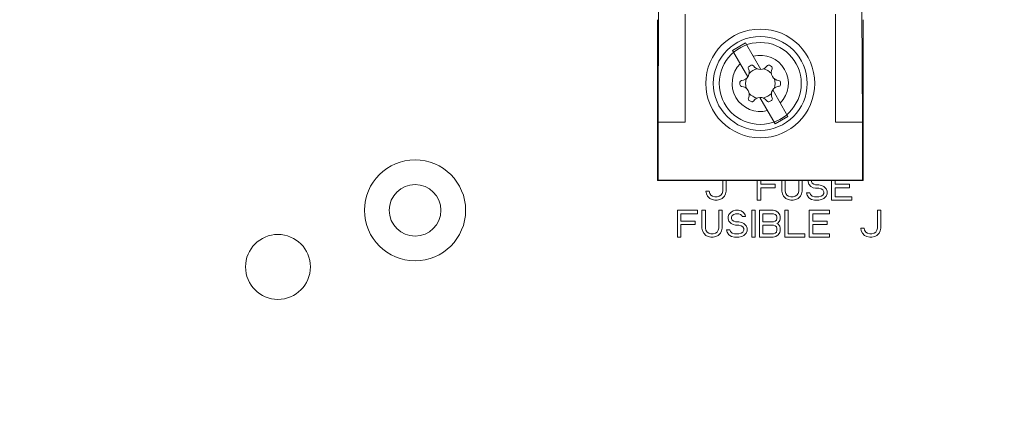
# Model space of a CAD drawing. Units: inches. Extents: x 0 to 230, y -1 to 61.
# Drawn here: x 141 to 144, y 41 to 42 of the extents above; entities that cross this region are included whole.
import ezdxf

# ---------------------------------------------------------------- set-up
doc = ezdxf.new("R2010")
doc.units = ezdxf.units.IN
doc.header["$MEASUREMENT"] = 0
doc.layers.add('CONTINUOUS1', color=7, linetype='Continuous', lineweight=20)
doc.layers.add('DIM', color=2, linetype='Continuous', lineweight=20)
doc.styles.add('RomanS', font='romans.shx')
doc.dimstyles.new('SchneiderElectric Dual Below', dxfattribs={"dimscale": 0, "dimtxt": 0.1, "dimasz": 0.07, "dimexe": 0.0625, "dimexo": 0.0625, "dimgap": 0.04, "dimtad": 0, "dimtih": 1, "dimtoh": 1, "dimrnd": 0.001, "dimzin": 4, "dimdsep": 46, "dimtxsty": 'RomanS', "dimblk": 'SEArrow', "dimcen": 0.09, "dimclrd": 256, "dimclre": 256, "dimclrt": 256, "dimadec": 0, "dimazin": 1, "dimtfac": 1, "dimtofl": 0, "dimtmove": 0, "dimatfit": 3, "dimldrblk": 'SEArrow', "dimfxl": 1, "dimtolj": 1, "dimtzin": 0, "dimlwd": -1, "dimlwe": -1, "dimarcsym": 0})

# ---------------------------------------------------------------- blocks, each defined once
blk = doc.blocks.new('SEArrow')
at = {"linetype": 'ByBlock', "lineweight": -2}
blk.add_lwpolyline([(0, 0, 0, 0.5, 0), (-1, 0, 0.5, 0.5, 0)], format="xyseb", dxfattribs=at)
blk = doc.blocks.new('*D92')
at = {"layer": 'Defpoints', "color": 0, "transparency": 16777216}
for p in [(148.5153, 55.9111), (129.0751, 51.3692), (148.5153, 40.5647)]:
    blk.add_point(p, dxfattribs=at)
at = {"layer": 'DIM', "transparency": 16777216}
for p, q in [((129.0751, 51.7442), (129.0751, 56.2861)), ((148.5153, 40.9397), (148.5153, 56.2861)), ((129.4951, 55.9111), (134.9046, 55.9111)), ((148.0953, 55.9111), (137.7617, 55.9111))]:
    blk.add_line(p, q, dxfattribs=at)
at = {"layer": 'DIM', "transparency": 16777216, "xscale": 0.42, "yscale": 0.42, "zscale": 0.42, "rotation": 180}
blk.add_blockref('SEArrow', (129.0751, 55.9111), dxfattribs=at)
at = {"layer": 'DIM', "transparency": 16777216, "xscale": 0.42, "yscale": 0.42, "zscale": 0.42}
blk.add_blockref('SEArrow', (148.5153, 55.9111), dxfattribs=at)
at = {"layer": 'DIM', "transparency": 16777216, "insert": (136.3332, 56.7611), "char_height": 0.6, "attachment_point": 2, "line_spacing_factor": 0.9, "style": 'RomanS'}
blk.add_mtext('\\A1;19.44\\P{\\H0.8x; [494]', dxfattribs=at)

msp = doc.modelspace()

# ---------------------------------------------------------------- linework, layer by layer
at = {"layer": 'CONTINUOUS1'}
for p, q in [((142.7195, 41.9685), (142.7214, 42.3455)), ((142.8103, 42.3305), (142.8103, 41.9685)), ((143.3143, 42.3305), (143.3143, 41.9684)), ((143.4032, 42.3455), (143.4052, 41.9684)), ((142.7173, 41.7725), (142.7173, 42.3125)), ((143.4073, 42.3124), (143.4073, 41.7724)), ((142.9693, 42.2093), (143.0126, 42.2343)), ((143.0126, 42.2343), (143.064, 42.1455)), ((143.0207, 42.1204), (142.9693, 42.2093)), ((143.0315, 42.1594), (143.0248, 42.1556)), ((143.0997, 42.1557), (143.0931, 42.1594)), ((142.9941, 42.1022), (142.9941, 42.0945)), ((143.0123, 42.0985), (143.0148, 42.114)), ((143.0149, 42.0828), (143.0123, 42.0985)), ((143.1098, 42.1141), (143.1123, 42.0985)), ((143.1123, 42.0985), (143.1099, 42.0829)), ((143.1305, 42.0947), (143.1305, 42.1024)), ((143.0606, 42.0514), (143.1121, 41.9626)), ((143.1039, 42.0765), (143.1553, 41.9876)), ((143.025, 42.0412), (143.0315, 42.0375)), ((143.0931, 42.0375), (143.0998, 42.0413)), ((143.1553, 41.9876), (143.1121, 41.9626)), ((142.7195, 41.9685), (142.8103, 41.9685)), ((142.7195, 41.7736), (142.7195, 41.9685)), ((143.3143, 41.9684), (143.4052, 41.9684)), ((143.4052, 41.9684), (143.4051, 41.7735)), ((142.7173, 41.7725), (142.7195, 41.7736)), ((143.4073, 41.7724), (142.7173, 41.7725)), ((143.4051, 41.7735), (142.7195, 41.7736)), ((142.9362, 41.7725), (142.9362, 41.737)), ((142.9474, 41.737), (142.9474, 41.7725)), ((143.0524, 41.7064), (143.0524, 41.7725)), ((143.0637, 41.7725), (143.0637, 41.76)), ((143.0637, 41.76), (143.1124, 41.76)), ((143.1124, 41.76), (143.1124, 41.7485)), ((143.1349, 41.7724), (143.1349, 41.737)), ((143.1462, 41.737), (143.1462, 41.7724)), ((143.1912, 41.7724), (143.1912, 41.737)), ((143.2024, 41.737), (143.2024, 41.7724)), ((143.223, 41.7724), (143.223, 41.7677)), ((143.223, 41.7677), (143.2249, 41.76)), ((143.2249, 41.76), (143.2324, 41.7523)), ((143.2324, 41.7523), (143.2399, 41.7485)), ((143.2343, 41.7696), (143.2343, 41.7734)), ((143.2362, 41.7638), (143.2343, 41.7696)), ((143.2418, 41.76), (143.2362, 41.7638)), ((143.2474, 41.7581), (143.2418, 41.76)), ((143.2587, 41.7581), (143.2474, 41.7581)), ((143.268, 41.7562), (143.2587, 41.7581)), ((143.2755, 41.7523), (143.268, 41.7562)), ((143.283, 41.7447), (143.2755, 41.7523)), ((143.3018, 41.7064), (143.3018, 41.7724)), ((143.313, 41.7724), (143.313, 41.76)), ((143.313, 41.76), (143.3618, 41.76)), ((143.3618, 41.76), (143.3618, 41.7485)), ((143.4073, 41.7724), (143.4051, 41.7735)), ((142.8912, 41.737), (142.8799, 41.737)), ((142.8799, 41.737), (142.8818, 41.7274)), ((142.8818, 41.7274), (142.8855, 41.7198)), ((142.8855, 41.7198), (142.893, 41.7121)), ((142.893, 41.7294), (142.8912, 41.737)), ((142.8968, 41.7236), (142.893, 41.7294)), ((142.9024, 41.7198), (142.8968, 41.7236)), ((142.9099, 41.7179), (142.9024, 41.7198)), ((142.9249, 41.7198), (142.9174, 41.7179)), ((142.9305, 41.7236), (142.9249, 41.7198)), ((142.9343, 41.7294), (142.9305, 41.7236)), ((142.9362, 41.737), (142.9343, 41.7294)), ((142.9343, 41.7121), (142.9418, 41.7198)), ((142.9418, 41.7198), (142.9455, 41.7274)), ((142.9455, 41.7274), (142.9474, 41.737)), ((143.1124, 41.7485), (143.0637, 41.7485)), ((143.0637, 41.7485), (143.0637, 41.7064)), ((143.1349, 41.737), (143.1368, 41.7274)), ((143.1368, 41.7274), (143.1405, 41.7198)), ((143.1405, 41.7198), (143.148, 41.7121)), ((143.148, 41.7294), (143.1462, 41.737)), ((143.1518, 41.7236), (143.148, 41.7294)), ((143.1574, 41.7198), (143.1518, 41.7236)), ((143.1649, 41.7179), (143.1574, 41.7198)), ((143.1799, 41.7198), (143.1724, 41.7179)), ((143.1855, 41.7236), (143.1799, 41.7198)), ((143.1893, 41.7294), (143.1855, 41.7236)), ((143.1912, 41.737), (143.1893, 41.7294)), ((143.1893, 41.7121), (143.1968, 41.7198)), ((143.1968, 41.7198), (143.2005, 41.7274)), ((143.2005, 41.7274), (143.2024, 41.737)), ((143.2287, 41.7313), (143.2174, 41.7313)), ((143.2174, 41.7313), (143.2193, 41.7236)), ((143.2193, 41.7236), (143.2249, 41.714)), ((143.2305, 41.7255), (143.2287, 41.7313)), ((143.2362, 41.7198), (143.2305, 41.7255)), ((143.2437, 41.7179), (143.2362, 41.7198)), ((143.2399, 41.7485), (143.2474, 41.7466)), ((143.2474, 41.7466), (143.2587, 41.7466)), ((143.2587, 41.7466), (143.2662, 41.7447)), ((143.2662, 41.7198), (143.2587, 41.7179)), ((143.2662, 41.7447), (143.2718, 41.7409)), ((143.2718, 41.7236), (143.2662, 41.7198)), ((143.2718, 41.7409), (143.2755, 41.7351)), ((143.2755, 41.7294), (143.2718, 41.7236)), ((143.2755, 41.7351), (143.2755, 41.7294)), ((143.2755, 41.7121), (143.283, 41.7198)), ((143.2868, 41.737), (143.283, 41.7447)), ((143.283, 41.7198), (143.2868, 41.7274)), ((143.2868, 41.7274), (143.2868, 41.737)), ((143.3618, 41.7485), (143.313, 41.7485)), ((143.313, 41.7485), (143.313, 41.7179)), ((142.893, 41.7121), (142.9005, 41.7083)), ((142.9005, 41.7083), (142.9099, 41.7064)), ((142.9174, 41.7179), (142.9099, 41.7179)), ((142.9099, 41.7064), (142.9174, 41.7064)), ((142.9174, 41.7064), (142.9268, 41.7083)), ((142.9268, 41.7083), (142.9343, 41.7121)), ((143.0637, 41.7064), (143.0524, 41.7064)), ((143.148, 41.7121), (143.1555, 41.7083)), ((143.1555, 41.7083), (143.1649, 41.7064)), ((143.1724, 41.7179), (143.1649, 41.7179)), ((143.1649, 41.7064), (143.1724, 41.7064)), ((143.1724, 41.7064), (143.1818, 41.7083)), ((143.1818, 41.7083), (143.1893, 41.7121)), ((143.2249, 41.714), (143.2343, 41.7083)), ((143.2343, 41.7083), (143.2437, 41.7064)), ((143.2587, 41.7179), (143.2437, 41.7179)), ((143.2437, 41.7064), (143.2587, 41.7064)), ((143.2587, 41.7064), (143.268, 41.7083)), ((143.268, 41.7083), (143.2755, 41.7121)), ((143.3693, 41.7064), (143.3018, 41.7064)), ((143.313, 41.7179), (143.3693, 41.7179)), ((143.3693, 41.7179), (143.3693, 41.7064)), ((142.7843, 41.6725), (142.8518, 41.6725)), ((142.7843, 41.5825), (142.7843, 41.6725)), ((142.8518, 41.661), (142.7956, 41.661)), ((142.7956, 41.661), (142.7956, 41.6361)), ((142.8518, 41.6725), (142.8518, 41.661)), ((142.8781, 41.6725), (142.8668, 41.6725)), ((142.8668, 41.6725), (142.8668, 41.6131)), ((142.8781, 41.6131), (142.8781, 41.6725)), ((142.9343, 41.6725), (142.9231, 41.6725)), ((142.9231, 41.6725), (142.9231, 41.6131)), ((142.9343, 41.6131), (142.9343, 41.6725)), ((142.9568, 41.659), (142.955, 41.6514)), ((142.9643, 41.6667), (142.9568, 41.659)), ((142.9718, 41.6705), (142.9643, 41.6667)), ((142.9662, 41.6495), (142.9681, 41.6552)), ((142.9681, 41.6552), (142.9737, 41.659)), ((142.9793, 41.6725), (142.9718, 41.6705)), ((142.9737, 41.659), (142.9793, 41.661)), ((142.9887, 41.6725), (142.9793, 41.6725)), ((142.9793, 41.661), (142.9906, 41.661)), ((142.9981, 41.6705), (142.9887, 41.6725)), ((142.9906, 41.661), (142.9962, 41.659)), ((142.9962, 41.659), (143, 41.6552)), ((143.0056, 41.6648), (142.9981, 41.6705)), ((143, 41.6552), (143.0018, 41.6514)), ((143.0112, 41.6571), (143.0056, 41.6648)), ((143.0131, 41.6514), (143.0112, 41.6571)), ((143.0337, 41.6725), (143.045, 41.6725)), ((143.0337, 41.5825), (143.0337, 41.6725)), ((143.045, 41.6725), (143.045, 41.5825)), ((143.06, 41.6725), (143.105, 41.6725)), ((143.06, 41.5825), (143.06, 41.6725)), ((143.1068, 41.661), (143.0712, 41.661)), ((143.0712, 41.661), (143.0712, 41.6342)), ((143.105, 41.6725), (143.1143, 41.6705)), ((143.1125, 41.659), (143.1068, 41.661)), ((143.1162, 41.6552), (143.1125, 41.659)), ((143.1143, 41.6705), (143.1218, 41.6648)), ((143.1181, 41.6495), (143.1162, 41.6552)), ((143.1218, 41.6648), (143.1275, 41.6571)), ((143.1275, 41.6571), (143.1293, 41.6514)), ((143.1443, 41.6725), (143.1556, 41.6725)), ((143.1443, 41.5825), (143.1443, 41.6725)), ((143.1556, 41.6725), (143.1556, 41.5939)), ((143.2268, 41.6725), (143.2943, 41.6725)), ((143.2268, 41.5825), (143.2268, 41.6725)), ((143.2943, 41.661), (143.2381, 41.661)), ((143.2381, 41.661), (143.2381, 41.6361)), ((143.2943, 41.6725), (143.2943, 41.661)), ((143.4668, 41.6725), (143.4556, 41.6725)), ((143.4556, 41.6725), (143.4556, 41.6131)), ((143.4668, 41.6131), (143.4668, 41.6725)), ((142.7956, 41.6361), (142.8443, 41.6361)), ((142.8443, 41.6246), (142.7956, 41.6246)), ((142.7956, 41.6246), (142.7956, 41.5825)), ((142.8443, 41.6361), (142.8443, 41.6246)), ((142.955, 41.6514), (142.955, 41.6437)), ((142.955, 41.6437), (142.9568, 41.6361)), ((142.9568, 41.6361), (142.9643, 41.6284)), ((142.9643, 41.6284), (142.9718, 41.6246)), ((142.9662, 41.6456), (142.9662, 41.6495)), ((142.9681, 41.6399), (142.9662, 41.6456)), ((142.9737, 41.6361), (142.9681, 41.6399)), ((142.9718, 41.6246), (142.9793, 41.6227)), ((142.9793, 41.6342), (142.9737, 41.6361)), ((142.9906, 41.6342), (142.9793, 41.6342)), ((142.9793, 41.6227), (142.9906, 41.6227)), ((143, 41.6322), (142.9906, 41.6342)), ((142.9906, 41.6227), (142.9981, 41.6208)), ((142.9981, 41.6208), (143.0037, 41.6169)), ((143.0075, 41.6284), (143, 41.6322)), ((143.0018, 41.6514), (143.0131, 41.6514)), ((143.015, 41.6208), (143.0075, 41.6284)), ((143.0187, 41.6131), (143.015, 41.6208)), ((143.0712, 41.6342), (143.1068, 41.6342)), ((143.0712, 41.6227), (143.1068, 41.6227)), ((143.0712, 41.5939), (143.0712, 41.6227)), ((143.1068, 41.6342), (143.1125, 41.6361)), ((143.1068, 41.6227), (143.1125, 41.6208)), ((143.1125, 41.6361), (143.1162, 41.6399)), ((143.1125, 41.6208), (143.1162, 41.6169)), ((143.1162, 41.6399), (143.1181, 41.6456)), ((143.1181, 41.6456), (143.1181, 41.6495)), ((143.1218, 41.6303), (143.1181, 41.6284)), ((143.1181, 41.6284), (143.1218, 41.6265)), ((143.1275, 41.638), (143.1218, 41.6303)), ((143.1218, 41.6265), (143.1275, 41.6188)), ((143.1293, 41.6437), (143.1275, 41.638)), ((143.1293, 41.6514), (143.1293, 41.6437)), ((143.2381, 41.6361), (143.2868, 41.6361)), ((143.2868, 41.6246), (143.2381, 41.6246)), ((143.2381, 41.6246), (143.2381, 41.5939)), ((143.2868, 41.6361), (143.2868, 41.6246)), ((142.8668, 41.6131), (142.8687, 41.6035)), ((142.8687, 41.6035), (142.8725, 41.5959)), ((142.8725, 41.5959), (142.88, 41.5882)), ((142.88, 41.6054), (142.8781, 41.6131)), ((142.8837, 41.5997), (142.88, 41.6054)), ((142.88, 41.5882), (142.8875, 41.5844)), ((142.8893, 41.5959), (142.8837, 41.5997)), ((142.8968, 41.5939), (142.8893, 41.5959)), ((142.9043, 41.5939), (142.8968, 41.5939)), ((142.9118, 41.5959), (142.9043, 41.5939)), ((142.9175, 41.5997), (142.9118, 41.5959)), ((142.9137, 41.5844), (142.9212, 41.5882)), ((142.9212, 41.6054), (142.9175, 41.5997)), ((142.9231, 41.6131), (142.9212, 41.6054)), ((142.9212, 41.5882), (142.9287, 41.5959)), ((142.9287, 41.5959), (142.9325, 41.6035)), ((142.9325, 41.6035), (142.9343, 41.6131)), ((142.9606, 41.6073), (142.9493, 41.6073)), ((142.9493, 41.6073), (142.9512, 41.5997)), ((142.9512, 41.5997), (142.9568, 41.5901)), ((142.9568, 41.5901), (142.9662, 41.5844)), ((142.9625, 41.6016), (142.9606, 41.6073)), ((142.9681, 41.5959), (142.9625, 41.6016)), ((142.9756, 41.5939), (142.9681, 41.5959)), ((142.9906, 41.5939), (142.9756, 41.5939)), ((142.9981, 41.5959), (142.9906, 41.5939)), ((143.0037, 41.5997), (142.9981, 41.5959)), ((143, 41.5844), (143.0075, 41.5882)), ((143.0037, 41.6169), (143.0075, 41.6112)), ((143.0075, 41.6054), (143.0037, 41.5997)), ((143.0075, 41.6112), (143.0075, 41.6054)), ((143.0075, 41.5882), (143.015, 41.5959)), ((143.015, 41.5959), (143.0187, 41.6035)), ((143.0187, 41.6035), (143.0187, 41.6131)), ((143.1068, 41.5939), (143.0712, 41.5939)), ((143.1125, 41.5959), (143.1068, 41.5939)), ((143.1162, 41.5997), (143.1125, 41.5959)), ((143.1218, 41.5901), (143.1143, 41.5844)), ((143.1162, 41.6169), (143.1181, 41.6112)), ((143.1181, 41.6054), (143.1162, 41.5997)), ((143.1181, 41.6112), (143.1181, 41.6054)), ((143.1275, 41.5978), (143.1218, 41.5901)), ((143.1275, 41.6188), (143.1293, 41.6131)), ((143.1293, 41.6035), (143.1275, 41.5978)), ((143.1293, 41.6131), (143.1293, 41.6035)), ((143.1556, 41.5939), (143.2118, 41.5939)), ((143.2118, 41.5939), (143.2118, 41.5825)), ((143.2381, 41.5939), (143.2943, 41.5939)), ((143.2943, 41.5939), (143.2943, 41.5825)), ((143.4106, 41.6131), (143.3993, 41.6131)), ((143.3993, 41.6131), (143.4012, 41.6035)), ((143.4012, 41.6035), (143.405, 41.5959)), ((143.405, 41.5959), (143.4125, 41.5882)), ((143.4125, 41.6054), (143.4106, 41.6131)), ((143.4162, 41.5997), (143.4125, 41.6054)), ((143.4125, 41.5882), (143.42, 41.5844)), ((143.4218, 41.5959), (143.4162, 41.5997)), ((143.4293, 41.5939), (143.4218, 41.5959)), ((143.4368, 41.5939), (143.4293, 41.5939)), ((143.4443, 41.5959), (143.4368, 41.5939)), ((143.45, 41.5997), (143.4443, 41.5959)), ((143.4462, 41.5844), (143.4537, 41.5882)), ((143.4537, 41.6054), (143.45, 41.5997)), ((143.4556, 41.6131), (143.4537, 41.6054)), ((143.4537, 41.5882), (143.4612, 41.5959)), ((143.4612, 41.5959), (143.465, 41.6035)), ((143.465, 41.6035), (143.4668, 41.6131)), ((142.7956, 41.5825), (142.7843, 41.5825)), ((142.8875, 41.5844), (142.8968, 41.5825)), ((142.8968, 41.5825), (142.9043, 41.5825)), ((142.9043, 41.5825), (142.9137, 41.5844)), ((142.9662, 41.5844), (142.9756, 41.5825)), ((142.9756, 41.5825), (142.9906, 41.5825)), ((142.9906, 41.5825), (143, 41.5844)), ((143.045, 41.5825), (143.0337, 41.5825)), ((143.105, 41.5825), (143.06, 41.5825)), ((143.1143, 41.5844), (143.105, 41.5825)), ((143.2118, 41.5825), (143.1443, 41.5825)), ((143.2943, 41.5825), (143.2268, 41.5825)), ((143.42, 41.5844), (143.4293, 41.5825)), ((143.4293, 41.5825), (143.4368, 41.5825)), ((143.4368, 41.5825), (143.4462, 41.5844))]:
    msp.add_line(p, q, dxfattribs=at)
for centre, radius in [((143.0623, 42.0985), 0.1825), ((143.0623, 42.0985), 0.1575), ((143.0623, 42.0985), 0.1375), ((141.9043, 41.6725), 0.1695), ((141.9043, 41.6725), 0.0865), ((141.4443, 41.4825), 0.1089)]:
    msp.add_circle(centre, radius, dxfattribs=at)
for centre, radius, start, end in [((143.0623, 42.0985), 0.0944, 315.4072, 104.691), ((143.0623, 42.0985), 0.0944, 135.4072, 284.691), ((142.9978, 42.1356), 0.0275, 273.9493, 26.2517), ((143.0278, 42.1504), 0.006, 119.9892, 206.2517), ((143.0345, 42.1542), 0.006, 33.8565, 119.9892), ((143.0623, 42.1729), 0.0275, 213.8565, 273.5249), ((143.0623, 42.1729), 0.0275, 273.5249, 326.1731), ((143.0901, 42.1542), 0.006, 59.9887, 146.1731), ((143.1267, 42.1358), 0.0275, 153.9361, 266.2644), ((143.0967, 42.1505), 0.006, 333.9361, 59.9887), ((143.0623, 42.0985), 0.05, 101.8294, 138.2675), ((143.0623, 42.0985), 0.05, 41.9246, 78.1706), ((143.0001, 42.1022), 0.006, 93.9493, 180), ((143.0001, 42.0945), 0.006, 180, 266.2644), ((142.9979, 42.0611), 0.0275, 333.9361, 86.2644), ((143.1269, 42.0613), 0.0275, 93.9493, 206.2517), ((143.1245, 42.1024), 0.006, 0, 86.2644), ((143.1245, 42.0947), 0.006, 273.9493, 0), ((143.028, 42.0464), 0.006, 153.9361, 239.9887), ((143.0623, 42.0985), 0.05, 221.9246, 258.1706), ((143.0623, 42.024), 0.0275, 93.5249, 146.1731), ((143.0623, 42.024), 0.0275, 33.8565, 93.5249), ((143.0623, 42.0985), 0.05, 281.8294, 318.2675), ((143.0968, 42.0465), 0.006, 299.9892, 26.2517), ((143.0345, 42.0427), 0.006, 239.9887, 326.1731), ((143.0901, 42.0427), 0.006, 213.8565, 299.9892)]:
    msp.add_arc(centre, radius, start, end, dxfattribs=at)

# ---------------------------------------------------------------- dimensions: what is measured, and where the dimension line sits
at = {"layer": 'DIM'}
dim = msp.add_linear_dim(base=(148.5153, 55.9111), p1=(129.0751, 51.3692), p2=(148.5153, 40.5647), dimstyle='SchneiderElectric Dual Below', override={"dimscale": 6, "dimpost": '\\P{\\H0.8x;'}, dxfattribs=at)
dim.commit()
dim.dimension.update_dxf_attribs({"geometry": '*D92', "text_midpoint": (136.3332, 55.9111), "dimtype": 160})

doc.saveas('drawing.dxf')
